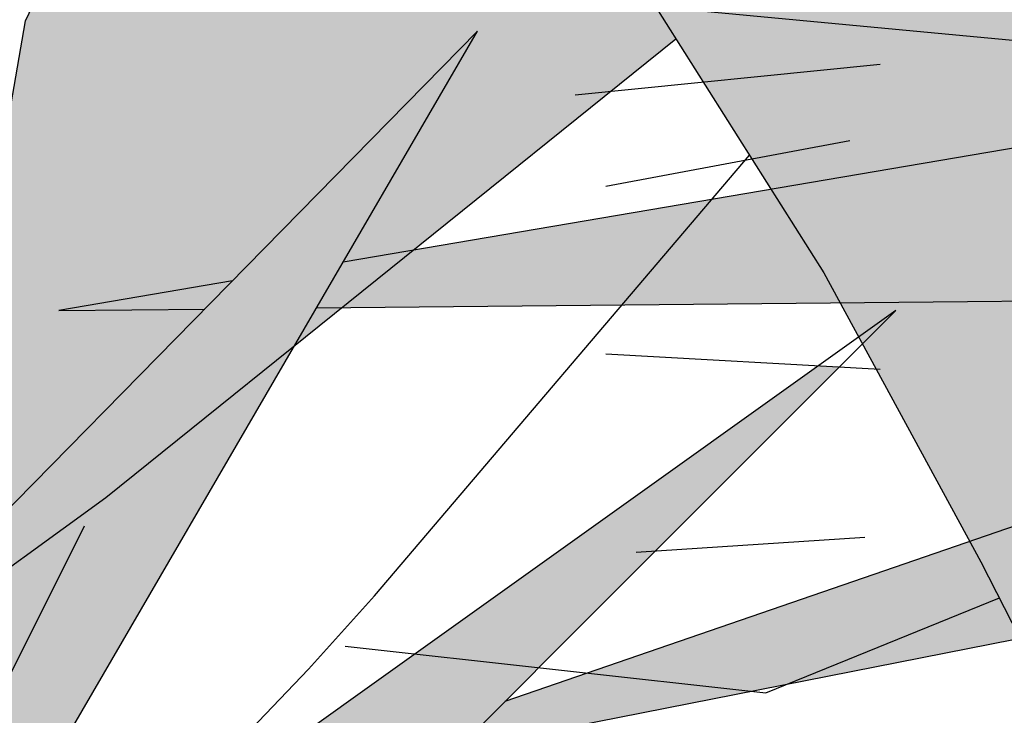
# Model space of a CAD drawing. Extents: x -1565 to -9, y -121 to 112.
# Drawn here: x -460 to -460, y 32 to 32 of the extents above; entities that cross this region are included whole.
import ezdxf

# ---------------------------------------------------------------- set-up
doc = ezdxf.new("R2010")
doc.units = 0
doc.header["$MEASUREMENT"] = 0
doc.layers.get('0').update_dxf_attribs({"linetype": 'CONTINUOUS'})
doc.layers.add('hatch', color=7, linetype='CONTINUOUS')

# ---------------------------------------------------------------- blocks, each defined once
blk = doc.blocks.new('Arbol alzado 023')
at = {"color": 78}
for points in [[(-0.2371814602754299, -0.007067197392448321), (-0.2276297778446725, 0.04806478047416007), (-0.2161728085409145, 0.07203499263883728), (-0.2022890102296167, 0.07750176413143706), (-0.1869159528751894, 0.06870714683672574), (-0.1709919601156287, 0.04989281580266081), (-0.1554538482417378, 0.02530119975081035), (-0.1412391872179271, -0.0008260262708823518), (-0.129285547008589, -0.02424643354084211)], [(-0.3695853318239877, -0.05467336747805618), (-0.3518306658783139, -0.0451062347384017), (-0.3370002535193493, -0.03783856016706366), (-0.3246807047748703, -0.03255153982921044), (-0.3144593833462253, -0.028925239279598), (-0.3059217687507605, -0.02664010090976277), (-0.2986548478530331, -0.02537694394807843), (-0.2922452306807912, -0.02481583394928677), (-0.2862791504249955, -0.0246372133049384), (-0.280338318234957, -0.02448572491037382), (-0.2739818350518526, -0.02386432102319347), (-0.2667646566120467, -0.02223864705758061), (-0.258240231304665, -0.01907585577493265), (-0.2479635148660648, -0.0138419694262204), (-0.2354887093589859, -0.006003763936032414), (-0.2203703936829911, 0.004972361607844533), (-0.1688142202344842, 0.04644626640779492)], [(-0.2559897619206559, -0.06273126882404867), (-0.2467335195429889, -0.05406703706297478), (-0.2345858083804089, -0.04265151980748172), (-0.2244127220624748, -0.03298867052001597), (-0.2158457141964156, -0.02468168004762461), (-0.2085147310422819, -0.01733336240057426), (-0.2020512262072955, -0.01054615475231557), (-0.1960858996251034, -0.003923624786711599), (-0.1621630506719001, 0.03592008400599767)], [(-0.2632988885402554, -0.1050515490822228), (-0.2547428089414687, -0.05551182936342869), (-0.2391074731725631, -0.03122808897913742), (-0.2222862319864554, 0.002420799618708003)]]:
    blk.add_lwpolyline(points, dxfattribs=at)
at = {"color": 32}
blk.add_lwpolyline([(-0.1987365696932706, -0.00846262407177889), (-0.1606805746912094, -0.01269374768927278), (-0.1395735685512598, -0.004089056142976943)], dxfattribs=at)
blk = doc.blocks.new('Arbol alzado 022')
at = {"color": 78}
blk.add_lwpolyline([(0.2628320000000031, 0.5572920000000039), (0.3645730000000071, 0.3198370000000068), (0.3500389999999811, 0.5548690000000036), (0.6431509999999889, 0.4022190000000094), (0.3839529999999911, 0.5863680000000002), (0.7206679999999892, 0.6130210000000034), (0.3476169999999854, 0.6420970000000068), (0.5947029999999813, 0.9401270000000039), (0.2991680000000088, 0.7099420000000052), (0.2119610000000023, 0.995857000000008), (0.241029999999995, 0.695403000000006), (-0.107797000000005, 0.8383610000000061), (0.1901599999999917, 0.6542120000000082), (-0.1392879999999934, 0.6299820000000054), (0.2216509999999801, 0.5960600000000014), (0.01332399999998302, 0.3682970000000054)], close=True, dxfattribs=at)
for points in [[(-0.195557000000008, 0.465323000000005), (-0.1053750000000093, 0.6202900000000042), (-0.2247399999999971, 0.4987240000000028)], [(0.0423279999999977, 0.612913000000006), (-0.1263600000000054, 0.5842290000000006)], [(0.1517829999999947, 0.6026260000000079), (-0.1010750000000087, 0.5155560000000108)], [(-0.1436740000000043, 0.5812850000000083), (-0.1707800000000077, 0.5766759999999991), (-0.1479820000000132, 0.5768970000000095)], [(-0.1305279999999982, 0.5770670000000067), (0.08359500000000253, 0.5791460000000015)], [(-0.2652539999999988, 0.3513360000000034), (-0.03997000000001094, 0.5766759999999991), (-0.3287559999999985, 0.3703690000000037)], [(-0.1085240000000169, 0.5081050000000076), (0.1961330000000032, 0.5681610000000035)]]:
    blk.add_lwpolyline(points, dxfattribs=at)
at = {"color": 32}
for points in [[(-0.0900970000000143, 0.61038700000001), (-0.04243400000001429, 0.615154000000004)], [(-0.08533099999999649, 0.5960860000000068), (-0.04720000000000368, 0.6032360000000025)], [(-0.08533099999999649, 0.5698670000000092), (-0.04243400000001429, 0.5674840000000003)], [(-0.08056400000000963, 0.5388820000000081), (-0.04481699999999478, 0.5412650000000028)]]:
    blk.add_lwpolyline(points, dxfattribs=at)

msp = doc.modelspace()

# ---------------------------------------------------------------- hatches: boundary and pattern name
at = {"linetype": 'Continuous'}
h = msp.add_hatch(color=70, dxfattribs=at)
h.paths.add_polyline_path([(-459.8436259394587, 31.74906353538326), (-459.9282401534688, 31.78374054950906), (-459.9334125750795, 31.78354157002171), (-459.8583437166942, 31.73714609952502), (-459.9536600578522, 31.73013584313779), (-459.8492326979617, 31.72032148419571), (-459.9093549685888, 31.65459006808128), (-459.9092810236589, 31.65459530955066), (-459.837318155317, 31.70910507397616), (-459.8078823115245, 31.64040427206017), (-459.8120873080713, 31.70840404833747), (-459.7272837476021, 31.66423914377668), (-459.8022752637003, 31.7175173816408), (-459.7048564242691, 31.72522866366675), (-459.8127880443888, 31.7336409713314), (-459.7413007885204, 31.81986741421537), (-459.8268053746283, 31.75326997853692), (-459.852036221874, 31.83599129322729)])
h.paths.add_polyline_path([(-459.9179164299178, 31.82337254240885), (-459.8567114295204, 31.75555944920445), (-459.853404435539, 31.75307100683088), (-459.8436259394587, 31.74906353538326), (-459.8450258270427, 31.76353262011868)], flags=17)
h.paths.add_polyline_path([(-459.8856770622133, 31.8310841137563), (-459.8661055966072, 31.78083816737549), (-459.8450258270427, 31.76353262011868), (-459.8469600850306, 31.78352489881644)], flags=17)
h.paths.add_polyline_path([(-459.8754888479402, 31.76212174954303), (-459.8534044355388, 31.75307100683077), (-459.9291302362451, 31.81005305527314)], flags=17)
h.paths.add_polyline_path([(-459.8663592346265, 31.73655658008795), (-459.8583437166942, 31.73714609952501), (-459.8731116763965, 31.74627327227545), (-459.9321819932572, 31.76265829912967), (-459.9373871379314, 31.7624414845625)], flags=17)
h.paths.add_polyline_path([(-459.8663592346265, 31.73655658008794), (-459.894306399892, 31.74674144645131), (-459.9606688676324, 31.75397100417567), (-459.8953142291714, 31.73442701937481)])
h.paths.add_polyline_path([(-459.9011143982239, 31.72519746333977), (-459.9499198576975, 31.71689849838941), (-459.951125699748, 31.71482640279372), (-459.8891751669569, 31.71542790360246), (-459.8694467520543, 31.72222125435889)], flags=17)
h.paths.add_polyline_path([(-459.8566156912791, 31.71224968981981), (-459.8492326979617, 31.72032148419571), (-459.8694467520543, 31.7222212543589), (-459.9426041375341, 31.69702998671562), (-459.944759361038, 31.69487422747677)], flags=17)
h.paths.add_polyline_path([(-459.8695058621047, 31.69815692230651), (-459.8566156912791, 31.7122496898198), (-459.88000212982, 31.7076396005948), (-459.9198057826911, 31.68482509299277), (-459.9336424809267, 31.67529074794719)], flags=17)
h.paths.add_polyline_path([(-459.8328461411863, 31.69866776634791), (-459.837318155317, 31.70910507397615), (-459.8477116423251, 31.70123231207231), (-459.8695575230215, 31.64250734897638)], flags=17)
h.paths.add_polyline_path([(-459.8389067893766, 31.68939629480703), (-459.8506083212317, 31.67149550001226), (-459.8473315939543, 31.61446632342755), (-459.8462013542671, 31.61446632342755), (-459.8345365638875, 31.65848504248174)])
h.paths.add_polyline_path([(-459.8289078729017, 31.61867247725984), (-459.8213968143191, 31.67194599330398), (-459.8328461411863, 31.6986677663479), (-459.8389067893766, 31.6893962948071)])
h.paths.add_polyline_path([(-459.8109748905308, 31.69041493870252), (-459.8099393242676, 31.67366860528078), (-459.7749419181812, 31.61727042598248), (-459.7943548326934, 31.67301753012954)])
h.paths.add_polyline_path([(-459.7518138585306, 31.62848683620192), (-459.7911382653658, 31.69749398198402), (-459.8120873080713, 31.70840404833744), (-459.8109748905306, 31.69041493870253)])
h.paths.add_polyline_path([(-459.7734662894945, 31.68829058152014), (-459.7911382653658, 31.69749398198397), (-459.7851755154306, 31.68703044579475), (-459.7427025504767, 31.64180632333766)], flags=17)
h.paths.add_polyline_path([(-459.690839383351, 31.67335247708013), (-459.7533040965291, 31.70298242879872), (-459.788874883885, 31.70799698972975), (-459.7690328663923, 31.69390009207133)])
h.paths.add_polyline_path([(-459.7753978263765, 31.74237269823912), (-459.7933608251763, 31.73212679277181), (-459.7688485140325, 31.7302162766257), (-459.6901383577122, 31.75397100417561)])
h.paths.add_polyline_path([(-459.7688485140325, 31.73021627662574), (-459.7589029517774, 31.72944110870466), (-459.6894376213947, 31.74135225335729), (-459.7363272070231, 31.74003120806138)])
h.paths.add_polyline_path([(-459.7753978263765, 31.74237269823912), (-459.7527430118753, 31.74545455499513), (-459.6985486401272, 31.77009459386625), (-459.7470451249135, 31.7585447807612)])
h.paths.add_polyline_path([(-459.7083606844985, 31.780609978447), (-459.8001839298349, 31.7488437924564), (-459.8127880443888, 31.73364097133138), (-459.7933608251763, 31.73212679277184)], flags=17)
h.paths.add_polyline_path([(-459.7497848301248, 31.76627932492192), (-459.7132667066842, 31.79042433738913), (-459.7517309428281, 31.77631748591227), (-459.7869417204247, 31.75342492532218)], flags=17)
h.paths.add_polyline_path([(-459.7181727288698, 31.79813561941504), (-459.7860344664514, 31.76591058123518), (-459.8001839298349, 31.74884379245641), (-459.7869417204247, 31.75342492532218)], flags=17)
h.paths.add_polyline_path([(-459.7587722703986, 31.77885639341112), (-459.7195744908258, 31.81075408091201), (-459.7687271129437, 31.78678635147676), (-459.7860344664514, 31.76591058123518)], flags=17)
h.paths.add_polyline_path([(-459.8054959031031, 31.78066273777908), (-459.8084319831539, 31.76758056481785), (-459.7912970707096, 31.78092653000309), (-459.7616256135805, 31.83318719067243)], flags=17)
h.paths.add_polyline_path([(-459.829720305052, 31.76282680691155), (-459.8268053746283, 31.75326997853691), (-459.8084319831539, 31.76758056481785), (-459.793864981285, 31.83248616503369)], flags=17)
h.paths.add_polyline_path([(-459.8226000887601, 31.83248616503374), (-459.8354743484117, 31.78169189007252), (-459.829720305052, 31.76282680691159), (-459.8204486911939, 31.78083960395972)], flags=17)
h = msp.add_hatch(color=70, dxfattribs=at)
h.paths.add_polyline_path([(-459.9214206901472, 31.58151782908631), (-459.9866004511953, 31.63479606695046), (-459.9017968907262, 31.65512581047335), (-459.9092810236589, 31.65459530955063), (-459.9095061475027, 31.65442478483463), (-459.909354968589, 31.65459006808125), (-459.9699139677382, 31.65029743923367), (-459.9038993889997, 31.6957855868405), (-459.975386978861, 31.66423899638964), (-459.9274816361367, 31.71215624719089), (-459.9284307387452, 31.71220897142608), (-460.0084771959935, 31.65502425867838), (-460.1025014279878, 31.69677506586828), (-460.0429646620512, 31.65741255904321), (-460.1193170743554, 31.67402485990483), (-460.0455386686001, 31.64265807941042), (-460.113245376438, 31.63376608293316), (-460.0260893440461, 31.630806904133), (-460.0792969875001, 31.56556985745715), (-460.0288364803766, 31.60431250965841), (-460.0492756586136, 31.54935906343005), (-460.0481541096058, 31.54935906343005), (-460.0172167261087, 31.61186908564018), (-460.0201113988007, 31.54935906343003), (-460.0200174404042, 31.54935906343003), (-460.0030923469685, 31.60060291214788), (-459.9760876705066, 31.55347680353746), (-459.9915064733809, 31.61446632342754), (-459.942446540846, 31.55137372662135), (-459.9786100024658, 31.6093861753494)])
h.paths.add_polyline_path([(-460.0089924852959, 31.65901237956132), (-460.0065180634126, 31.6564238513365), (-459.9858784946414, 31.67116863645241), (-459.9655746004967, 31.72803276622167)])
h.paths.add_polyline_path([(-459.9902684849717, 31.68877748092865), (-459.9880022131515, 31.74696045846704), (-460.0024425456666, 31.70543432661253), (-460.0055235142991, 31.73995020207981), (-460.0132602342085, 31.70125789229921), (-460.0285786649688, 31.73762145450833), (-460.0246945496292, 31.70318663829042), (-460.0471478880577, 31.74098597252421), (-460.0332914518651, 31.68443187703133), (-460.0089924852957, 31.65901237956136)])
h.paths.add_polyline_path([(-460.0653369428885, 31.71795512484813), (-460.0341447143651, 31.66642174194246), (-460.0108409753836, 31.65607387849934), (-460.0089924852959, 31.65901237956133)])
h.paths.add_polyline_path([(-460.0405907554218, 31.71422348467381), (-460.0557661925259, 31.73064099822038), (-460.0428120875254, 31.69439155055851), (-460.0332914518651, 31.68443187703134)])
h.paths.add_polyline_path([(-460.0521266392923, 31.6744064908163), (-460.0341447143651, 31.66642174194246), (-460.0456130820432, 31.68536889034584), (-460.0864843085556, 31.71292324787395)])
h.paths.add_polyline_path([(-460.038694841199, 31.63123489424356), (-460.0725303577447, 31.63238369990287), (-460.1159351970584, 31.61890740619863)], flags=17)
h.paths.add_polyline_path([(-460.1002097135497, 31.60494562565893), (-460.0352332330526, 31.61959572703142), (-460.0260893440461, 31.63080690413301), (-460.038694841199, 31.63123489424356), (-460.0432059301531, 31.63051492869529)], flags=17)
h.paths.add_polyline_path([(-459.9088054111851, 31.62428068236963), (-459.9697708405993, 31.63793293665148), (-459.974336400081, 31.63773609697189), (-459.9866004511953, 31.63479606695044), (-459.9753989540202, 31.62563991139939)], flags=17)
h.paths.add_polyline_path([(-459.8970075382115, 31.64107005603064), (-459.896939079239, 31.64118021300403), (-459.9414127410625, 31.64562880265521), (-459.974336400081, 31.63773609697191)])
h.paths.add_polyline_path([(-459.8877798498079, 31.6810640484274), (-459.9445174240261, 31.66779723626573), (-459.9699139677382, 31.65029743923368), (-459.9574977688792, 31.65117754184681)])
h.paths.add_polyline_path([(-459.9438483028021, 31.7273317405829), (-459.9783833671331, 31.69215987587826), (-459.9858784946414, 31.67116863645241), (-459.9698815050954, 31.6825967905952)])
h.paths.add_polyline_path([(-459.9774891431414, 31.73854815080242), (-459.9890746459284, 31.71942742751278), (-459.9902684849717, 31.68877748092869), (-459.9829318808186, 31.70044030738289)])
at = {"layer": 'hatch', "linetype": 'Continuous'}
h = msp.add_hatch(color=94, dxfattribs=at)
h.paths.add_polyline_path([(-459.9304380127487, 31.90101478732255), (-459.9307756585233, 31.90572637786258), (-459.9311236673104, 31.9104390989114), (-459.9314618783408, 31.91518064798076), (-459.9317697540084, 31.91997891098529), (-459.9320295829837, 31.92486949900649), (-459.9322360895515, 31.92992118476171), (-459.9323862590172, 31.93521121979302), (-459.9324776419419, 31.94081647881049), (-459.9325074120491, 31.94681383652103), (-459.9324731199001, 31.95328035605085), (-459.9323717508003, 31.96029310052513), (-459.9322008553104, 31.96792875623457), (-459.931969100677, 31.97617809067592), (-459.9317309398177, 31.9846855583267), (-459.931552507592, 31.99300969487409), (-459.9314997504396, 32.00070847074761), (-459.9316386148012, 32.00734023321461), (-459.9320350471173, 32.01246314112504), (-459.9327549938284, 32.01563554174615), (-459.9338644013746, 32.01641540550872), (-459.9354045333862, 32.01450653868613), (-459.9373171685768, 32.01019533724813), (-459.9395190260132, 32.00391309091519), (-459.9419272015991, 31.99609146624449), (-459.944458414401, 31.98716212979265), (-459.947029760322, 31.97755674811785), (-459.9495579584298, 31.96770698777605), (-459.951960293045, 31.958044326907), (-459.9541681798701, 31.94890546919387), (-459.9561731400777, 31.94024632472855), (-459.9579813914738, 31.9319282175712), (-459.959599340285, 31.92381171810212), (-459.9610330158998, 31.91575833879796), (-459.9622888245437, 31.9076288384597), (-459.9633731724427, 31.89928435272509), (-459.9642919005671, 31.89058582881489), (-459.9650346459046, 31.88140137384809), (-459.9655220843085, 31.87162698086763), (-459.9656581223942, 31.86116599123231), (-459.9653470436137, 31.84992118104836), (-459.964492377746, 31.83779570325716), (-459.9629982198244, 31.82469289921873), (-459.9607684764644, 31.81051535661976), (-459.9555983974449, 31.78459488315247), (-459.9533562849795, 31.78644189117135), (-459.9492269072987, 31.789268355608), (-459.9457089473299, 31.79110826129566), (-459.9427274145489, 31.79211629974222), (-459.9402071300144, 31.79244678561791), (-459.938072914784, 31.79225403359349), (-459.9362495899156, 31.79169254675789), (-459.9346621648854, 31.79091663978174), (-459.9332460121818, 31.79006065498477), (-459.9319787100151, 31.78917659584641), (-459.930848576445, 31.7882970587499), (-459.9298433642748, 31.78745388640409), (-459.928951391563, 31.78667929835724), (-459.9281607879516, 31.78600551415404), (-459.927459683081, 31.78546456492444), (-459.9268360181729, 31.78508867021398), (-459.9262775460318, 31.78490062864962), (-459.9257688163484, 31.78488668568789), (-459.9252938135589, 31.78502328902876), (-459.9248363336808, 31.78528745162725), (-459.9243807379867, 31.78565599802002), (-459.9239106340756, 31.78610556432535), (-459.9229884829113, 31.78704021452668), (-459.9219264837282, 31.78801368625051), (-459.9204651784812, 31.78911370512924), (-459.9167008039535, 31.81387014625319), (-459.9150902034601, 31.82365848219561), (-459.9135675943598, 31.83210245284614), (-459.9120981192489, 31.83946998917024), (-459.9106472975595, 31.84602864529791), (-459.909179895051, 31.85204635219536), (-459.9076610543186, 31.85779104083052), (-459.9060562947955, 31.86353083058654), (-459.9043333969355, 31.86948786675742), (-459.9024725768049, 31.87570397823229), (-459.9004566883305, 31.88217558505848), (-459.8982687738555, 31.88889910728766), (-459.8958918757244, 31.89587058813218), (-459.8933090362807, 31.9030866360612), (-459.8905031094496, 31.9105436711265), (-459.8874569491575, 31.91823792495771), (-459.8841641491781, 31.92615564301322), (-459.8806590016604, 31.93424387972188), (-459.876985973347, 31.94243894966428), (-459.8731897193998, 31.95067773267488), (-459.8693148949792, 31.95889692017199), (-459.8654061552456, 31.96703320357395), (-459.8615083437805, 31.97502327429422), (-459.857665550488, 31.98280382375353), (-459.8539371271645, 31.99029288994709), (-459.8504389511279, 31.99733370876301), (-459.8473010310738, 32.00375048583503), (-459.8446537525372, 32.00936818046681), (-459.8426271242138, 32.01401099829087), (-459.8413515316374, 32.01750352177571), (-459.8409571719237, 32.0196701449712), (-459.8415740537694, 32.02033545034584), (-459.8432880959651, 32.01938205323573), (-459.8460069734945, 32.01692413519207), (-459.84959370618, 32.01313409905161), (-459.8539118790986, 32.00818434765212), (-459.8588245120736, 32.00224709541138), (-459.8641948133445, 31.99549474516773), (-459.8698859911528, 31.98809969975696), (-459.8757614421581, 31.98023417359821), (-459.8817314792002, 31.97200914513064), (-459.887895775614, 31.96329027203321), (-459.8944011093333, 31.95388141075163), (-459.9013944467135, 31.94358641772645), (-459.9090223772678, 31.93220952624338), (-459.9174318673513, 31.91955478116266), (-459.9267696948964, 31.90542603893168), (-459.9303699164245, 31.8999636208579)])
h.paths.add_polyline_path([(-459.9037583439747, 31.95260148455198), (-459.9037606049956, 31.95940112781425), (-459.9038197683735, 31.96658721721637), (-459.9039318773223, 31.97414279510637), (-459.9040925982183, 31.98205109224172), (-459.9042977858574, 31.99029496255122), (-459.904543295034, 31.99885763679202), (-459.904825545799, 32.00767053067031), (-459.9051439728971, 32.01645798806723), (-459.9054983879098, 32.02489291463495), (-459.9058889792557, 32.03264783919136), (-459.9063157469343, 32.03939566739365), (-459.9067785025277, 32.04480892806005), (-459.9072772460356, 32.04856033842809), (-459.9078121658767, 32.05032280415304), (-459.9083842041427, 32.0498768177974), (-459.9089988249675, 32.0474343500626), (-459.9096622461579, 32.04331571223068), (-459.9103808739403, 32.03784065032836), (-459.9111613029581, 32.0313292872175), (-459.9120097510183, 32.02410155735056), (-459.9129328127663, 32.01647777199868), (-459.9139368944263, 32.00877748877869), (-459.9150387652364, 32.00121098262356), (-459.9162981538302, 31.99354725257264), (-459.9177855286894, 31.98544582657586), (-459.9195706046223, 31.97656585574559), (-459.9217238501112, 31.96656630277496), (-459.9243153568013, 31.95510650719638), (-459.9274152163384, 31.94184580853661), (-459.931927704994, 31.92295191735289), (-459.9317697540084, 31.91997891098477), (-459.931461878341, 31.91518064798105), (-459.9311236673107, 31.91043909891104), (-459.9307756585238, 31.90572637786252), (-459.9304380127487, 31.90101478732211), (-459.9303699164243, 31.899963620858), (-459.9267696948934, 31.90542603893566), (-459.9174318673506, 31.9195547811627), (-459.9090223772657, 31.93220952624729), (-459.9039513615714, 31.93977283517489), (-459.9038173189342, 31.94620505666717)])
h.paths.add_polyline_path([(-459.8693932770339, 31.89066722556454), (-459.8739801345928, 31.88570164701895), (-459.8785106550497, 31.88054915741968), (-459.8829867225891, 31.8752116409501), (-459.8873719724586, 31.8696983301127), (-459.891620430569, 31.86402015317383), (-459.8956857459934, 31.85818841523806), (-459.8995217562235, 31.85221442140933), (-459.9030826755879, 31.84610909995521), (-459.9063221531599, 31.83988375597923), (-459.9091942148495, 31.83354950616742), (-459.9116542054958, 31.8272195899789), (-459.9136644414182, 31.82141592638467), (-459.9151881810287, 31.81676218029348), (-459.9161894364127, 31.81388239344957), (-459.9168002011934, 31.81321645945989), (-459.9204659313896, 31.78910875362087), (-459.9188783150078, 31.79003480126714), (-459.9171273866459, 31.79073155312167), (-459.9152771367362, 31.79108062127722), (-459.9133969599552, 31.79097562144894), (-459.9115715109165, 31.79031089527909), (-459.9103264210223, 31.789330345262), (-459.9095322374612, 31.7884802014357), (-459.9087957099309, 31.78743221828816), (-459.908118534197, 31.78617829382823), (-459.9075007102595, 31.7847123986668), (-459.906941672863, 31.78302774974168), (-459.9064417988448, 31.78111775240829), (-459.9060008997858, 31.77897618886045), (-459.9056185988497, 31.77659627603494), (-459.905295084455, 31.77397160770566), (-459.9050296029277, 31.77110274912945), (-459.9048195164103, 31.768017774646), (-459.9046610565349, 31.76475191849809), (-459.904551208607, 31.76134060334435), (-459.9044865810954, 31.75781906342587), (-459.9044690467717, 31.75505298764939), (-459.8739584664761, 31.79795500915903), (-459.8657593480382, 31.80930470692404), (-459.8716934888762, 31.80649545002986), (-459.8797016477638, 31.80252999635876), (-459.8889309463098, 31.79777205489133), (-459.9075018611488, 31.78785641514941), (-459.8898894307169, 31.80272274838281), (-459.8876425419844, 31.8045573775654), (-459.8610067739962, 31.83454190588658), (-459.85544259019, 31.84148908075761), (-459.8505887437566, 31.84817831083738), (-459.8463020367108, 31.8546297568945), (-459.8424398363227, 31.86086320286184), (-459.8388585677717, 31.86689862108798), (-459.8354152214888, 31.87275560709108), (-459.8319669763287, 31.87845432163481), (-459.8283900414001, 31.88401322972584), (-459.8246403267979, 31.88944514381397), (-459.8206931497109, 31.89476155742257), (-459.8165240157473, 31.89997396407381), (-459.8121082420967, 31.90509366887116), (-459.8074211459482, 31.91013254217475), (-459.8024384213281, 31.91510151225138), (-459.7971351970082, 31.92001263787849), (-459.7915321990115, 31.92485875915759), (-459.7858302813543, 31.92956036352285), (-459.7802758953037, 31.93401966182434), (-459.7751149268784, 31.93813905332942), (-459.7705938273405, 31.94182037205272), (-459.7669586711258, 31.9449660172609), (-459.7644557210842, 31.94747819980419), (-459.7633310516476, 31.94925913053238), (-459.7637549930503, 31.95024154407625), (-459.7655950871565, 31.9504817775378), (-459.7686423779594, 31.9500663149631), (-459.7726886631249, 31.94908201723527), (-459.7775251750656, 31.9476157452371), (-459.7829435230296, 31.94575417143302), (-459.7887351278457, 31.94358434512451), (-459.7946914103445, 31.94119256193996), (-459.8006365761578, 31.93865042087069), (-459.8065259701234, 31.93596715441943), (-459.8123477218844, 31.93313616794146), (-459.8180903379166, 31.9301514320475), (-459.8237415710241, 31.9270063520943), (-459.8292897392662, 31.92369471027479), (-459.8347229722829, 31.92021028878156), (-459.8400295881345, 31.9165464929702), (-459.8452014848297, 31.91269823554377), (-459.85024657594, 31.90866438599271), (-459.8551765434074, 31.90444437906075), (-459.8600032575914, 31.90003840316665), (-459.8647382120137, 31.89544589305565)])
h.paths.add_polyline_path([(-459.8112925788375, 31.83364032383685), (-459.8070324387868, 31.83595805859014), (-459.8028578406895, 31.83836830677826), (-459.7987763212827, 31.84088124299521), (-459.7947954173019, 31.84350741867105), (-459.7909236075755, 31.84625700840016), (-459.787168617258, 31.84914037519366), (-459.7835385483404, 31.85216788206424), (-459.7800413143955, 31.85534951518716), (-459.7766850174146, 31.85869601441105), (-459.7734715415818, 31.86220964075682), (-459.7703788419446, 31.86586213146394), (-459.7673790325791, 31.86961749861834), (-459.7644442275621, 31.87343956588667), (-459.7628831444772, 31.87551523169994), (-459.7630440904225, 31.87743987696294), (-459.7633868234943, 31.8797666557995), (-459.7638708703669, 31.88196078808143), (-459.764498303643, 31.88399627206974), (-459.7652715727615, 31.88584672918785), (-459.7661925619068, 31.88748634611535), (-459.7672637205176, 31.88888874427552), (-459.7684874980334, 31.89003169029718), (-459.7689704120187, 31.89033787213982), (-459.7728836761707, 31.88714267095119), (-459.7772772164503, 31.88361076802127), (-459.7817025994391, 31.88011994030137), (-459.7861654776891, 31.8766781013677), (-459.7906707500811, 31.87329297637034), (-459.7950923216767, 31.87006832294357), (-459.7950936701516, 31.87006432662099), (-459.799834479024, 31.8667162320762), (-459.8045247782843, 31.86349616160084), (-459.8093220991964, 31.86027590270642), (-459.8142531971762, 31.85701871380481), (-459.8193446392102, 31.85368860698406), (-459.82462355756, 31.85024940590321), (-459.8301165192097, 31.84666436898378), (-459.8358504679957, 31.84289769672543), (-459.8418662907097, 31.83889644355685), (-459.848262718594, 31.83454152904966), (-459.8551518605968, 31.82969748037364), (-459.8626465793416, 31.82422920153364), (-459.8708593606143, 31.81800084286265), (-459.8799026901982, 31.81087711995021), (-459.8898894307167, 31.80272274838319), (-459.9075018611488, 31.78785641514941), (-459.8889309463093, 31.79777205489158), (-459.8797016477629, 31.8025299963587), (-459.871693488876, 31.80649545003006), (-459.8647112681826, 31.80980087404245), (-459.8585603494751, 31.81257929178689), (-459.8530460965451, 31.81496353823556), (-459.8479734963489, 31.81708663678005), (-459.8431481010957, 31.81908104555599), (-459.8384078709555, 31.82105962718779), (-459.833723977921, 31.82305365912791), (-459.829100567192, 31.82507406964405), (-459.824541595555, 31.82713197542228), (-459.8200512082185, 31.82923830472929), (-459.8156335503838, 31.83140398583279)])
h.paths.add_polyline_path([(-459.7986677922834, 31.8944502902238), (-459.8031928486068, 31.89054852197165), (-459.8096687890563, 31.88360210077431), (-459.8190394014036, 31.87224009434453), (-459.8322486618383, 31.85509213565098), (-459.8466466049615, 31.83564183641354), (-459.8418662907095, 31.83889644355737), (-459.8358504679948, 31.84289769672509), (-459.8301165192086, 31.84666436898367), (-459.82462355756, 31.85024940590321), (-459.8193446392099, 31.85368860698445), (-459.8142531971785, 31.85701871380368), (-459.8093220992, 31.86027590270355), (-459.8045247782852, 31.86349616160015), (-459.7998344790242, 31.86671623207637), (-459.7952242575832, 31.86997210204915), (-459.7950923216767, 31.87006832294331), (-459.7930018625407, 31.87626358088414), (-459.7899042640249, 31.882740651844), (-459.7869747347229, 31.88675377537137), (-459.7842181735134, 31.88902402868746), (-459.7816394792744, 31.8902728658507), (-459.779242420374, 31.89110209523446), (-459.7770245473735, 31.89163569614661), (-459.7749819034862, 31.89187819062894), (-459.773110720344, 31.89183447755987), (-459.77140704116, 31.891509078981), (-459.7698672859854, 31.89090651693394), (-459.7684874980334, 31.89003169029712), (-459.7672637205176, 31.88888874427536), (-459.7661925619068, 31.88748634611531), (-459.7652715727615, 31.88584672918802), (-459.764498303643, 31.88399627206962), (-459.7638708703669, 31.88196078808146), (-459.7633868234943, 31.87976665579923), (-459.7630440904225, 31.87743987696302), (-459.7628405985492, 31.87500645331129), (-459.7627738984352, 31.87249276342084), (-459.7628347575787, 31.86993498362446), (-459.7629832312789, 31.86741093072187), (-459.7631729686088, 31.86500897294434), (-459.7633568649685, 31.86281691326353), (-459.7634880041758, 31.86092311991327), (-459.7635198468856, 31.85941539586666), (-459.7634052884976, 31.85838210935449), (-459.763097789667, 31.85791125176986), (-459.7625653192651, 31.85806217490924), (-459.7618370821444, 31.85877816483385), (-459.7609575450476, 31.85997367958939), (-459.7599709862989, 31.86156355405883), (-459.7589213073857, 31.8634620578694), (-459.7578531634692, 31.86558383748527), (-459.7568106444555, 31.86784353937102), (-459.7558380286684, 31.87015543315385), (-459.7549735650437, 31.87244867351484), (-459.7542311965428, 31.87471007116616), (-459.753618836739, 31.8769405681997), (-459.7531440223679, 31.87914167196256), (-459.7528148554211, 31.88131413612857), (-459.752639249471, 31.88345965646307), (-459.7526247412543, 31.88557898663977), (-459.7527794327616, 31.88767344558752), (-459.7531072807797, 31.88973964177541), (-459.7535973570411, 31.8917564723419), (-459.7542349649109, 31.89369774712956), (-459.7550050309167, 31.89553802965398), (-459.7558932352599, 31.89725112975788), (-459.7568845044686, 31.89881123411975), (-459.7579643303261, 31.9001927178373), (-459.7591176393598, 31.90136957917133), (-459.7603355759052, 31.90232316469984), (-459.7616309524135, 31.90306289534298), (-459.763022233888, 31.90360554033845), (-459.764527885332, 31.90396768050554), (-459.7661665601674, 31.90416589666361), (-459.7679569118154, 31.90421714646875), (-459.7699170284432, 31.90413782232186), (-459.7720659403089, 31.90394469346066), (-459.7744157061902, 31.90364736922355), (-459.7769546441468, 31.90322700777035), (-459.7796646660113, 31.90265779578039), (-459.7825274951995, 31.90191410835082), (-459.7855256087992, 31.90096994374237), (-459.788640541808, 31.8997998654708), (-459.7918545828954, 31.89837768337867), (-459.7951494554777, 31.89667777256285)])
h.paths.add_polyline_path([(-459.8291005671911, 31.82507406964442), (-459.833723977921, 31.82305365912852), (-459.8384078709555, 31.82105962718877), (-459.8431481010966, 31.81908104555571), (-459.8479734963487, 31.8170866367813), (-459.8530460965455, 31.81496353823576), (-459.8585603494741, 31.81257929178688), (-459.8647112681826, 31.80980087404286), (-459.865759348038, 31.80930470692456), (-459.873958466477, 31.79795500915854), (-459.9044690467717, 31.75505298764939), (-459.9044637824688, 31.75422253298333), (-459.9044794211961, 31.75058624625865), (-459.9045302941645, 31.74694562591108), (-459.9046126330056, 31.74332667367872), (-459.9047226693519, 31.73972053389724), (-459.9048073813215, 31.73742696928866), (-459.8784895521894, 31.75556350674468), (-459.8634876790845, 31.76644655359888), (-459.8507773505755, 31.77614539080101), (-459.8400133841519, 31.78474914025533), (-459.8308500320459, 31.79234673544725), (-459.8229423001674, 31.79902729827887), (-459.8159444407452, 31.80487976224005), (-459.8095110828544, 31.80999306081199), (-459.8068759417001, 31.81190072682608), (-459.8032527656583, 31.83483527333716), (-459.8025212132891, 31.83856266215413), (-459.8070324387868, 31.83595805858992), (-459.811292578838, 31.83364032383692), (-459.8156335503829, 31.83140398583323), (-459.8200512082183, 31.82923830472936), (-459.8245415955553, 31.82713197542256)])
h.paths.add_polyline_path([(-459.7827786271034, 31.82594118089418), (-459.78630453047, 31.82436919640548), (-459.7917430392022, 31.8215913439165), (-459.797430260224, 31.81829967444759), (-459.8033562073606, 31.81444877916364), (-459.8095110828544, 31.80999306081172), (-459.8159444407454, 31.80487976223999), (-459.8229423001662, 31.79902729827866), (-459.8308500320466, 31.79234673544646), (-459.8400133841526, 31.78474914025431), (-459.8507773505762, 31.77614539080054), (-459.8634876790848, 31.76644655359857), (-459.878489552189, 31.75556350674533), (-459.9048073813215, 31.73742696928866), (-459.9048560695801, 31.73610874156535), (-459.9050086884852, 31.73247302009231), (-459.9051761924436, 31.72879546974328), (-459.9053546246696, 31.72505781391602), (-459.9054885759958, 31.72229221742349), (-459.8416432033225, 31.75963202528219)])
h.paths.add_polyline_path([(-459.7951055539902, 31.76955734140255), (-459.7882527767383, 31.76906538095703), (-459.7826537355281, 31.76789096906226), (-459.7780553844466, 31.766138677931), (-459.7742044891627, 31.76391270293914), (-459.7708476269268, 31.76131780471768), (-459.7677639713727, 31.75845441027451), (-459.76486044381, 31.75540824998254), (-459.7620767503515, 31.75226109742746), (-459.7593520318503, 31.74909472619493), (-459.7566256175858, 31.74599090987159), (-459.7538370252475, 31.7430316104622), (-459.7509255841121, 31.74029860155292), (-459.7478304350354, 31.73787346831089), (-459.7445050386727, 31.73581650462486), (-459.7409569317595, 31.73410095508198), (-459.7372074055752, 31.73267801931597), (-459.7332777513998, 31.73149908537957), (-459.729189637349, 31.7305157297438), (-459.7249645431209, 31.72967934046092), (-459.7206233831544, 31.72894111716465), (-459.7161880139888, 31.7282528247446), (-459.7116806690049, 31.72756848911193), (-459.7071286688433, 31.72685344127969), (-459.7025598994519, 31.72607621537456), (-459.698002623581, 31.72520496868735), (-459.6934851039941, 31.7242076700898), (-459.689035415031, 31.72305304212713), (-459.6846820078711, 31.72170905367135), (-459.6804527684376, 31.72014405043085), (-459.6763834962269, 31.71834974199615), (-459.6725399492607, 31.71641223557673), (-459.6689959875525, 31.71444137910015), (-459.6658249058607, 31.71254683207637), (-459.6630999989413, 31.71083806559542), (-459.6608949383915, 31.70942473916686), (-459.65928301897, 31.70841670072134), (-459.6583377238512, 31.70792342134712), (-459.6581108680962, 31.70802328309976), (-459.65856533328, 31.70866918137908), (-459.6596427096981, 31.70978216887525), (-459.6612843992282, 31.71128405195149), (-459.6634318037463, 31.71309588329696), (-459.6660261367122, 31.71513928085794), (-459.6690089884221, 31.71733548574241), (-459.6723215723334, 31.71960611589537), (-459.6759064208345, 31.72188334069247), (-459.6797115304469, 31.72414398467012), (-459.6836856513662, 31.72637598905094), (-459.6877777222028, 31.72856691821953), (-459.6919368699914, 31.73070471340041), (-459.6961118449249, 31.73277693897698), (-459.7002517740357, 31.73477153617181), (-459.7043054075186, 31.7366762577895), (-459.7082299743981, 31.73848488602364), (-459.7120151116635, 31.74021475536405), (-459.7156583698657, 31.74188941811434), (-459.719157864831, 31.74353261499078), (-459.7225111471178, 31.74516770987653), (-459.7257159557046, 31.74681825507173), (-459.7287702179883, 31.74850780287507), (-459.7316716729474, 31.7502595287507), (-459.7344223931873, 31.75209020193724), (-459.7370423510561, 31.75398832891067), (-459.7395564177832, 31.75593487941332), (-459.7419887109256, 31.75791157686207), (-459.7443637248714, 31.75989957941211), (-459.7467061424343, 31.76188023364492), (-459.7490402695903, 31.76383488614069), (-459.7513906007266, 31.76574507189133), (-459.7537791807983, 31.76759571742771), (-459.7562167496546, 31.76938606907594), (-459.7587121629613, 31.77111951836696), (-459.7612738995433, 31.77279907999521), (-459.7639106266497, 31.77442776865567), (-459.7666304462714, 31.77600897587803), (-459.7694422140723, 31.77754571635872), (-459.7723544088815, 31.77904100479051), (-459.7754020765205, 31.78048165188596), (-459.7787274728837, 31.78178814508003), (-459.7824990440208, 31.78286439098777), (-459.7868852359825, 31.78361467306139), (-459.7920550600745, 31.78394308633466), (-459.7981769623484, 31.78375353742304), (-459.805419577272, 31.78295030977874), (-459.823843070885, 31.77968333334434), (-459.8380521776755, 31.76367720650551), (-459.8135861960357, 31.76807637276909), (-459.8034656784516, 31.76926246660469)])
h.paths.add_polyline_path([(-459.9359618750168, 31.728712942481), (-459.9281928190799, 31.71641713445497), (-459.9210854885682, 31.70335352144414), (-459.9151086684637, 31.69164331780874), (-459.9106162085234, 31.68298341967154), (-459.9075025944435, 31.67737703014372), (-459.9055469998573, 31.67440303409892), (-459.9045291636539, 31.67364050482924), (-459.9042282594673, 31.67466851562619), (-459.9044238377678, 31.67706632819987), (-459.9048952606074, 31.68041282742213), (-459.9054222668758, 31.68428708658956), (-459.9058239749072, 31.68833393701051), (-459.9060811660247, 31.69246011157841), (-459.9062138125792, 31.69663772437013), (-459.9062426405947, 31.70083907787981), (-459.9061878108398, 31.70503666302251), (-459.9060700493392, 31.70920278229224), (-459.9059095168614, 31.71330936134562), (-459.905726751012, 31.71732907951923), (-459.9055394631214, 31.721241587618), (-459.9053546246696, 31.72505781391602), (-459.9051761924438, 31.72879546974092), (-459.9050086884849, 31.73247302009591), (-459.9048560695801, 31.73610874156478), (-459.9047226693519, 31.73972053389927), (-459.9046126330059, 31.74332667367865), (-459.9045302941645, 31.7469456259108), (-459.9044794211961, 31.75058624625883), (-459.9044637824688, 31.75422253298339), (-459.9044865810954, 31.75781906342542), (-459.904551208607, 31.76134060334384), (-459.9046610565349, 31.76475191849801), (-459.9048195164103, 31.76801777464597), (-459.9050296029277, 31.77110274912916), (-459.905295084455, 31.77397160770599), (-459.9056185988497, 31.77659627603479), (-459.9060008997858, 31.7789761888609), (-459.9064417988448, 31.78111775240852), (-459.906941672863, 31.78302774974155), (-459.9075007102595, 31.78471239866666), (-459.908118534197, 31.78617829382837), (-459.9087957099309, 31.78743221828822), (-459.9095322374612, 31.7884802014357), (-459.9103264210223, 31.78933034526197), (-459.9111697817862, 31.7899945201262), (-459.9120521451589, 31.79048591531658), (-459.9129633365471, 31.79081772012105), (-459.9138928045204, 31.79100331224626), (-459.9148307513215, 31.7910556925618), (-459.9157668139387, 31.79098823877419), (-459.9166906293599, 31.79081395175304), (-459.9175931535017, 31.790546209205), (-459.918468168557, 31.79019801199948), (-459.9193107756471, 31.78978254942484), (-459.9201160758935, 31.78931282235078), (-459.9208789820002, 31.7888022084834), (-459.9215945950882, 31.78826352027437), (-459.922257639442, 31.78771013542998), (-459.9228634046017, 31.78715486640164), (-459.9234101948023, 31.78661278666139), (-459.924249229158, 31.78576237985165), (-459.9250906712653, 31.78508170956148), (-459.9260208620281, 31.78481420130963), (-459.9270781754324, 31.78517020629532), (-459.9281607879518, 31.78600551415434), (-459.9289513915637, 31.78667929835787), (-459.9298433642746, 31.78745388640382), (-459.930848576445, 31.78829705875008), (-459.9319787100155, 31.78917659584687), (-459.9332460121821, 31.79006065498524), (-459.9346621648854, 31.79091663978174), (-459.9362495899154, 31.79169254675782), (-459.938072914784, 31.79225403359351), (-459.9402071300144, 31.79244678561791), (-459.9427274145489, 31.7921162997422), (-459.9457089473296, 31.7911082612957), (-459.9492269072985, 31.78926835560804), (-459.9533562849797, 31.78644189117129), (-459.9581719377495, 31.78247485141748, 0.1000640530492727), (-459.9632333267077, 31.72999040932019), (-459.9585522992295, 31.73978403089912), (-459.9516104000738, 31.7425174166454), (-459.9439238713967, 31.73812010799807)])
h.paths.add_polyline_path([(-460.0418008245979, 31.76158535884753), (-460.0442562932021, 31.76223446023964), (-460.0466904705277, 31.76269325904661), (-460.0491058060124, 31.76298380022128), (-460.0515043722601, 31.76312699820616), (-460.0538886187087, 31.76314470953589), (-460.056257980104, 31.76305351502968), (-460.0586005860864, 31.7628505884116), (-460.060902305275, 31.76252820452719), (-460.0631486294546, 31.76207901505862), (-460.0653248619883, 31.76149529485177), (-460.067416871497, 31.76076969558872), (-460.0694097729265, 31.75989411527831), (-460.0712894348972, 31.7588613940212), (-460.073043987049, 31.75765947303996), (-460.0746728641275, 31.75625877064536), (-460.0761781387348, 31.75462518310688), (-460.0775616950548, 31.75272517194922), (-460.0788257941083, 31.75052425660471), (-460.0799723200798, 31.74798908701653), (-460.0810033455712, 31.74508518261698), (-460.0819213200218, 31.74177900493105), (-460.0827117352148, 31.73798501200433), (-460.0832967743506, 31.7334119089888), (-460.0835824166468, 31.72771696281228), (-460.0834742644845, 31.72055762882157), (-460.0828782970816, 31.71159079710793), (-460.0817004936555, 31.70047411143723), (-460.0798464565878, 31.68686446189963), (-460.0772223535141, 31.67041949226058), (-460.0691203622625, 31.68995377000519), (-460.0624778599461, 31.70509940634993), (-460.0570499026442, 31.71643880257123), (-460.0525915464348, 31.72455530203995), (-460.0488576589782, 31.73003130603428), (-460.0456034847709, 31.73344996950574), (-460.0425838914732, 31.7353940705694), (-460.0395541235816, 31.73644638734017), (-460.0363050366714, 31.73707589321856), (-460.0327716263935, 31.73729521223758), (-460.0289248763145, 31.73700316371568), (-460.0247359584189, 31.73609856697155), (-460.0201756678543, 31.73448024132352), (-460.015215176606, 31.73204662925373), (-460.0098254682396, 31.7286967384985), (-460.008236913473, 31.72751045682251), (-460.0073937403538, 31.72774334138833), (-460.0058522894135, 31.72807552302967), (-460.0040558493038, 31.72835097857848), (-460.0097497240426, 31.73494262008016), (-460.0146990986048, 31.74051565955121), (-460.0189935308047, 31.74516168048756), (-460.0227370276002, 31.74898902347141), (-460.0260335959479, 31.7521064059197), (-460.0289876196421, 31.75462216841267), (-460.0317027288036, 31.7566450283679), (-460.0342834956448, 31.75828351478464), (-460.0368165926307, 31.75963146002704), (-460.0393216152745, 31.7607248520092)])
h = msp.add_hatch(color=94, dxfattribs=at)
h.paths.add_polyline_path([(-459.9610330158998, 31.91575833879786), (-459.959599340285, 31.92381171810219), (-459.9587310139184, 31.92816770912258), (-459.9670942474484, 31.93295283683676), (-459.9712865568749, 31.93659590662406), (-459.9745733274658, 31.94085981504347), (-459.977091162561, 31.94571686458974), (-459.9789762886651, 31.95113954617636), (-459.9803656859556, 31.95710016229836), (-459.9813952040997, 31.96357101545128), (-459.9822018232753, 31.97052478496627), (-459.9829010439621, 31.97785576811955), (-459.9835252741257, 31.98514680657462), (-459.9840861957057, 31.99190292518549), (-459.9845953022259, 31.99762914881676), (-459.9850646524633, 32.00183050232646), (-459.985505551522, 32.00401182215732), (-459.9859298697615, 32.00367794475039), (-459.9863492891227, 32.00033427180263), (-459.9867402573052, 31.99361659054448), (-459.9869390387184, 31.98368675238243), (-459.9867470403676, 31.97083699425697), (-459.9859656692579, 31.95535992994517), (-459.9843957671389, 31.93754855006037), (-459.9818389294346, 31.91769527996219), (-459.978096186313, 31.89609292184555), (-459.9638171027373, 31.83187397571784), (-459.964492377746, 31.8377957032573), (-459.9653470436137, 31.84992118104837), (-459.9656581223942, 31.861165991232), (-459.9655220843085, 31.87162698086756), (-459.9650346459046, 31.88140137384838), (-459.9642919005671, 31.89058582881522), (-459.9633731724427, 31.89928435272505), (-459.9622888245437, 31.90762883845943)])
h.paths.add_polyline_path([(-459.9690566407126, 31.70023284575036), (-459.9682102496386, 31.70076465261161), (-459.9606510918004, 31.70625271538371), (-459.9348730222359, 31.72698965397966), (-459.9359618750168, 31.72871294248097), (-459.9439238713967, 31.73812010799806), (-459.9516104000738, 31.7425174166454), (-459.9585522992295, 31.73978403089912), (-459.9642807838813, 31.72779892481681)])
h.paths.add_polyline_path([(-459.7435241324736, 31.8994371600505), (-459.7403121639898, 31.90304650294311), (-459.7370498877915, 31.90675589600723), (-459.7337429564327, 31.91061847323145), (-459.7303977761376, 31.91468774544225), (-459.7270199994589, 31.91901703504683), (-459.7236333671158, 31.92361802398599), (-459.7203292620322, 31.92833639758869), (-459.7172167784624, 31.93297620071866), (-459.7144051990799, 31.93734110140083), (-459.7120034297197, 31.9412353329169), (-459.7101201877997, 31.94446294012947), (-459.7088649444108, 31.94682759106473), (-459.7083464169707, 31.94813351900353), (-459.7086403496767, 31.94824506269705), (-459.7096904054265, 31.94726886696043), (-459.7114063318063, 31.94537187049698), (-459.7136982532386, 31.94272120042888), (-459.7164762941466, 31.93948360704017), (-459.7196507673698, 31.93582659429157), (-459.7231312320766, 31.93191691246678), (-459.7268283779451, 31.92792150026952), (-459.730664388175, 31.92397827996892), (-459.7346125073543, 31.92010760075296), (-459.7386580388459, 31.91630060695708), (-459.742786474435, 31.91254825449664), (-459.7469836827408, 31.90884187612595), (-459.7512347787094, 31.90517242776187), (-459.7555256309599, 31.90153105374151), (-459.7576298752344, 31.89976483008105), (-459.7568845044686, 31.89881123411962), (-459.7558932352599, 31.89725112975783), (-459.7550050309167, 31.89553802965389), (-459.7542349649109, 31.89369774712956), (-459.7535973570411, 31.89175647234163), (-459.7531072807797, 31.88973964177539), (-459.7529154217887, 31.88853048907602), (-459.7497717098229, 31.89230439305241), (-459.7466791986039, 31.89587416808199)])

# ---------------------------------------------------------------- block references
at = {"linetype": 'Continuous', "xscale": 0.2893213531657466, "yscale": 0.2893213531657466, "zscale": 0.2893213531657466}
msp.add_blockref('Arbol alzado 022', (-459.9133610652123, 31.54786859842774), dxfattribs=at)
at = {"layer": 'hatch', "linetype": 'Continuous', "xscale": 0.5, "yscale": 0.5, "zscale": 0.5}
msp.add_blockref('Arbol alzado 023', (-459.8504658949591, 31.7037665345797), dxfattribs=at)

doc.saveas('drawing.dxf')
